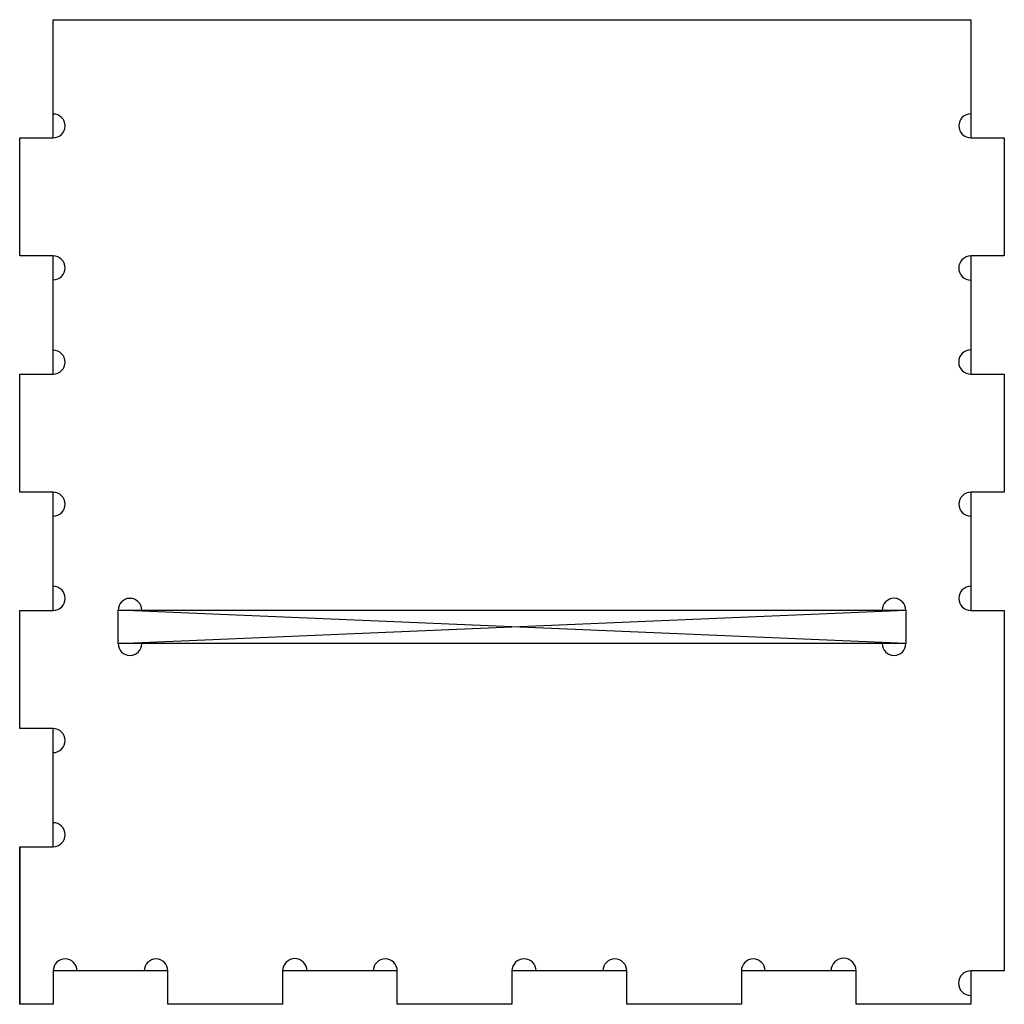
# Model space of a CAD drawing. Units: millimetres. Extents: x 0 to 250, y 0 to 250.
import ezdxf

# ---------------------------------------------------------------- set-up
doc = ezdxf.new("R2010")
doc.units = ezdxf.units.MM
doc.layers.get('0').update_dxf_attribs({"linetype": 'CONTINUOUS'})

msp = doc.modelspace()

# ---------------------------------------------------------------- linework, layer by layer
for p, q in [((8.5, 250), (241.5, 250)), ((8.5, 220), (8.5, 250)), ((0, 190), (0, 220)), ((241.5, 220), (250, 220)), ((8.5, 160), (8.5, 190)), ((250, 190), (241.5, 190)), ((0, 130), (0, 160)), ((241.5, 160), (250, 160)), ((8.5, 100), (8.5, 130)), ((250, 130), (241.5, 130)), ((241.5, 130), (241.5, 100)), ((25, 91.56), (25, 100.06)), ((25, 100.06), (225, 100.06)), ((225, 91.56), (25, 100.06)), ((25, 91.56), (225, 100.06)), ((225, 100.06), (225, 91.56)), ((0, 70), (0, 100)), ((250, 100), (250, 8.48)), ((225, 91.56), (25, 91.56)), ((8.5, 40), (8.5, 70)), ((0, 40), (0, 0)), ((8.5, 8.48), (8.5, -0.02)), ((37.63, -0.02), (37.63, 8.48)), ((66.75, 8.48), (66.75, -0.02)), ((95.88, -0.02), (95.88, 8.48)), ((125, 8.48), (125, -0.02)), ((154.13, -0.02), (154.13, 8.48)), ((183.25, 8.48), (183.25, -0.02)), ((212.38, -0.02), (212.38, 8.48)), ((241.5, 8.48), (241.5, -0.02))]:
    msp.add_line(p, q)
msp.add_lwpolyline([(241.5, 100), (250, 100), (250, 8.48), (241.5, 8.48), (241.5, -0.02), (212.38, -0.02), (212.38, 8.48), (183.25, 8.48), (183.25, -0.02), (154.13, -0.02), (154.13, 8.48), (125, 8.48), (125, -0.02), (95.88, -0.02), (95.88, 8.48), (66.75, 8.48), (66.75, -0.02), (37.63, -0.02), (37.63, 8.48), (8.5, 8.48), (8.5, -0.02), (0, -0.02), (0, 40), (8.5, 40), (8.5, 70), (0, 70), (0, 100), (8.5, 100), (8.5, 130), (0, 130), (0, 160), (8.5, 160), (8.5, 190), (0, 190), (0, 220), (8.5, 220), (8.5, 250), (241.5, 250), (241.5, 220), (250, 220), (250, 190), (241.5, 190), (241.5, 160), (250, 160), (250, 130), (241.5, 130)], close=True)
for centre, radius, start, end in [((8.5, 223.02), 3.02, -90, 90), ((241.5, 223.05), 3.05, 90, 270), ((8.5, 186.97), 3.03, -90, 90), ((241.5, 186.93), 3.07, 90, 270), ((8.5, 163.03), 3.03, -90, 90), ((241.5, 163.08), 3.08, 90, 270), ((8.5, 126.96), 3.04, -90, 90), ((241.5, 126.96), 3.04, 90, 270), ((8.5, 103.06), 3.06, -90, 90), ((241.5, 103.06), 3.06, 90, 270), ((28, 100.06), 3, 0, 180), ((221.99, 100.06), 3.01, 0, 180), ((28, 91.56), 3, -180, 0), ((222, 91.56), 3, -180, 0), ((8.5, 66.95), 3.05, -90, 90), ((8.5, 43.05), 3.05, -90, 90), ((11.52, 8.48), 3.02, 0, 180), ((34.62, 8.48), 3.01, 0, 180), ((69.86, 8.48), 3.1, 0, 180), ((92.82, 8.48), 3.05, 0, 180), ((128.06, 8.48), 3.06, 0, 180), ((151.11, 8.48), 3.02, 0, 180), ((186.26, 8.48), 3.01, 0, 180), ((209.19, 8.48), 3.18, 0, 180), ((241.5, 5.35), 3.13, 90, 270)]:
    msp.add_arc(centre, radius, start, end)

doc.saveas('drawing.dxf')
